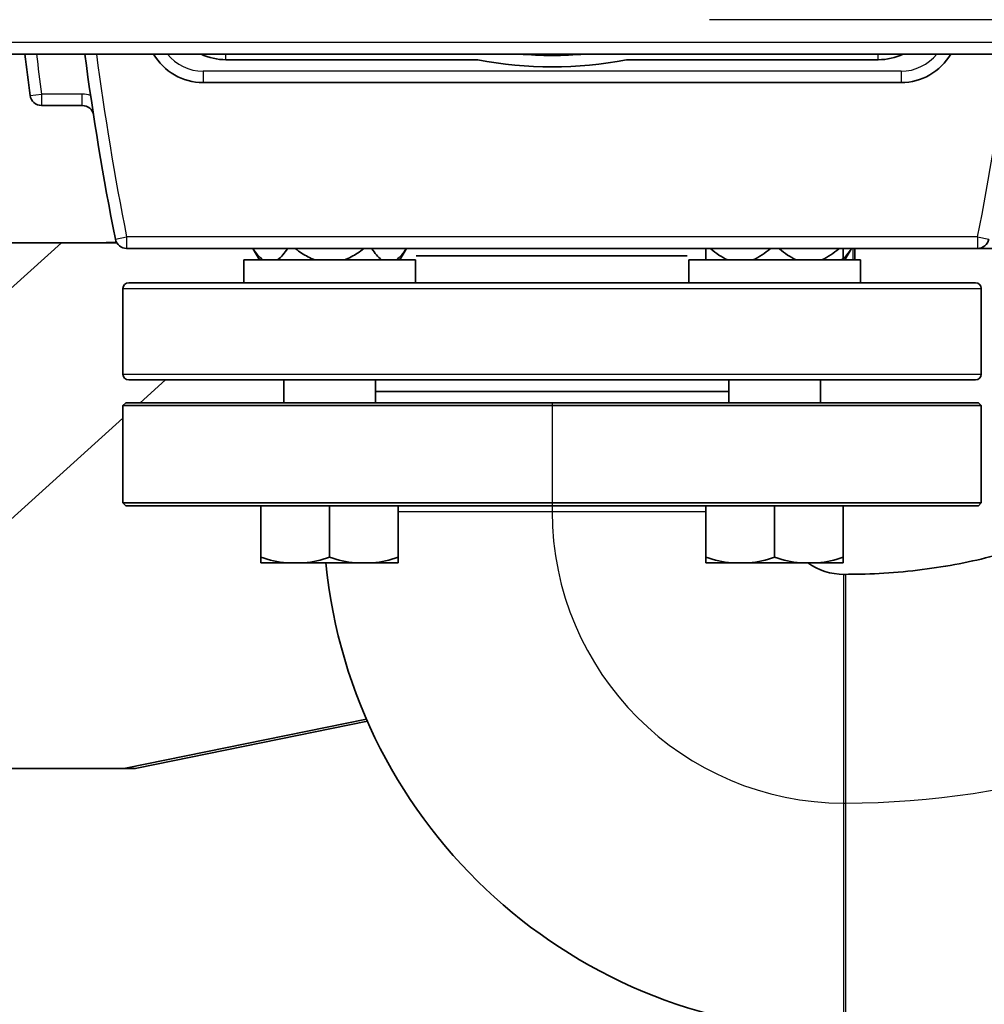
# Model space of a CAD drawing. Units: millimetres. Extents: x 59 to 491, y 20 to 391.
# Drawn here: x 461 to 478, y 264 to 281 of the extents above; entities that cross this region are included whole.
import ezdxf
from ezdxf.lldxf.tags import DXFTag

# ---------------------------------------------------------------- set-up
doc = ezdxf.new("R2010")
doc.units = ezdxf.units.MM
for name, color, linetype in [('311090', 7, 'Continuous'), ('311091', 7, 'Continuous'), ('311092', 7, 'Continuous'), ('7660338_01', 7, 'Continuous'), ('7672215', 7, 'Continuous'), ('7672220', 7, 'Continuous'), ('7672549', 7, 'Continuous'), ('7673532', 7, 'Continuous'), ('7682779', 7, 'Continuous'), ('C__USERS_MEWALP_', 7, 'Continuous'), ('FactualArea', 7, 'Continuous')]:
    doc.layers.add(name, color=color, linetype=linetype)
tags = doc.linetypes.add('CENTER2', pattern=[28.575, 19.05, -3.175, 3.175, -3.175]).pattern_tags.tags
tags[10:11] = [DXFTag(74, 4), DXFTag(75, 0), DXFTag(340, '0'), DXFTag(46, 0.0), DXFTag(50, 0.0), DXFTag(44, 0.0), DXFTag(45, 0.0)]
tags[8:9] = [DXFTag(74, 4), DXFTag(75, 0), DXFTag(340, '0'), DXFTag(46, 0.0), DXFTag(50, 0.0), DXFTag(44, 0.0), DXFTag(45, 0.0)]
tags[6:7] = [DXFTag(74, 4), DXFTag(75, 0), DXFTag(340, '0'), DXFTag(46, 0.0), DXFTag(50, 0.0), DXFTag(44, 0.0), DXFTag(45, 0.0)]
tags[4:5] = [DXFTag(74, 4), DXFTag(75, 0), DXFTag(340, '0'), DXFTag(46, 0.0), DXFTag(50, 0.0), DXFTag(44, 0.0), DXFTag(45, 0.0)]

# ---------------------------------------------------------------- blocks, each defined once
blk = doc.blocks.new('SE1')
at = {"layer": '311090', "color": 2, "linetype": 'Continuous', "lineweight": 35}
for p, q in [((465.528, 275.188), (465.528, 274.788)), ((467.128, 274.788), (467.128, 275.188)), ((473.306, 275.188), (473.306, 274.788)), ((474.906, 274.788), (474.906, 275.188)), ((465.128, 272.988), (465.128, 272.088)), ((466.328, 272.988), (466.328, 272.088)), ((467.528, 272.988), (467.528, 272.088)), ((472.906, 272.988), (472.906, 272.088)), ((474.106, 272.988), (474.106, 272.088)), ((475.306, 272.988), (475.306, 272.088)), ((465.128, 272.088), (465.128, 271.988)), ((467.528, 271.988), (467.528, 272.088)), ((472.906, 272.088), (472.906, 271.988)), ((475.306, 271.988), (475.306, 272.088)), ((465.128, 271.988), (465.578, 271.988)), ((465.578, 271.988), (465.878, 271.988)), ((465.878, 271.988), (466.778, 271.988)), ((466.778, 271.988), (467.078, 271.988)), ((467.078, 271.988), (467.528, 271.988)), ((472.906, 271.988), (473.356, 271.988)), ((473.356, 271.988), (473.656, 271.988)), ((473.656, 271.988), (474.556, 271.988)), ((474.556, 271.988), (474.856, 271.988)), ((474.856, 271.988), (475.306, 271.988))]:
    blk.add_line(p, q, dxfattribs=at)
for centre, radius, start, end in [((465.785, 273.98), 2.003, 250.8623, 264.0801), ((465.666, 274.007), 2.03, 276.0084, 289.0492), ((466.985, 273.98), 2.003, 250.8623, 264.0801), ((466.866, 274.007), 2.03, 276.0084, 289.0492), ((473.563, 273.98), 2.003, 250.8623, 264.0801), ((473.444, 274.007), 2.03, 276.0084, 289.0492), ((474.763, 273.98), 2.003, 250.8623, 264.0801), ((474.644, 274.007), 2.03, 276.0084, 289.0492)]:
    blk.add_arc(centre, radius, start, end, dxfattribs=at)
at = {"layer": '311091', "color": 2, "linetype": 'Continuous', "lineweight": 35}
for p, q in [((464.828, 277.288), (467.828, 277.288)), ((464.828, 277.288), (464.828, 276.888)), ((467.828, 276.888), (467.828, 277.288)), ((472.606, 277.288), (475.606, 277.288)), ((472.606, 277.288), (472.606, 276.888)), ((475.606, 276.888), (475.606, 277.288))]:
    blk.add_line(p, q, dxfattribs=at)
at = {"layer": '311092', "color": 2, "linetype": 'Continuous', "lineweight": 35}
for p, q in [((464.985, 277.488), (465.1, 277.288)), ((467.556, 277.288), (467.672, 277.488)), ((472.906, 277.484), (472.906, 277.288)), ((475.306, 277.288), (475.306, 277.48)), ((475.334, 277.288), (475.45, 277.488))]:
    blk.add_line(p, q, dxfattribs=at)
for centre, radius, start, end in [((465.718, 277.953), 0.868, 213.1226, 229.9408), ((464.861, 277.952), 0.868, 310.0501, 327.2035), ((467.796, 277.953), 0.868, 213.1226, 229.9408), ((466.939, 277.952), 0.868, 310.0501, 327.2035), ((473.792, 278.382), 1.207, 228.4821, 244.9639), ((473.221, 278.382), 1.207, 295.0305, 311.8125), ((474.992, 278.382), 1.207, 228.4821, 244.9639), ((474.421, 278.382), 1.207, 295.0305, 311.8125), ((474.718, 277.952), 0.868, 310.0501, 327.2035)]:
    blk.add_arc(centre, radius, start, end, dxfattribs=at)
for points, knots in [([(466.068, 277.288), (466.028, 277.303), (465.988, 277.321), (465.912, 277.361), (465.875, 277.383), (465.804, 277.429), (465.769, 277.454), (465.735, 277.48)], [0, 0, 0, 0, 0.25, 0.25, 0.5, 0.5, 0.7484303, 0.7484303, 0.7484303, 0.7484303]), ([(466.926, 277.484), (466.891, 277.456), (466.854, 277.43), (466.78, 277.382), (466.743, 277.36), (466.667, 277.321), (466.628, 277.303), (466.589, 277.288)], [0.2376881, 0.2376881, 0.2376881, 0.2376881, 0.5, 0.5, 0.75, 0.75, 1, 1, 1, 1])]:
    blk.add_open_spline(points, degree=3, knots=knots, dxfattribs=at)
at = {"layer": '7660338_01', "color": 1, "linetype": 'Continuous', "lineweight": 25}
for p, q in [((482.277, 281.088), (458.408, 281.088)), ((464.517, 280.788), (464.517, 280.888)), ((475.917, 280.788), (475.917, 280.888)), ((464.117, 280.588), (464.117, 280.388)), ((476.317, 280.588), (464.117, 280.588)), ((476.317, 280.588), (476.317, 280.388)), ((461.094, 280.162), (461.293, 280.188)), ((462.005, 280.188), (461.293, 280.188)), ((461.293, 280.188), (461.293, 279.988)), ((462.005, 279.988), (462.005, 280.188)), ((462.585, 277.649), (462.781, 277.688)), ((462.781, 277.688), (462.781, 277.488)), ((477.653, 277.688), (462.781, 277.688)), ((477.653, 277.688), (477.653, 277.488)), ((477.653, 277.688), (477.85, 277.649)), ((462.717, 276.788), (477.717, 276.788)), ((462.717, 275.288), (477.717, 275.288))]:
    blk.add_line(p, q, dxfattribs=at)
at = {"layer": '7660338_01', "color": 2, "linetype": 'Continuous', "lineweight": 35}
for p, q in [((458.417, 280.888), (482.267, 280.888)), ((464.517, 280.788), (468.917, 280.788)), ((471.518, 280.788), (475.917, 280.788)), ((464.117, 280.388), (476.317, 280.388)), ((461.293, 279.988), (462.005, 279.988)), ((462.781, 277.488), (477.653, 277.488)), ((472.579, 277.359), (467.84, 277.359)), ((462.717, 276.788), (462.717, 275.288)), ((462.817, 276.888), (477.617, 276.888)), ((477.717, 275.288), (477.717, 276.788)), ((462.817, 275.188), (477.617, 275.188))]:
    blk.add_line(p, q, dxfattribs=at)
for centre, radius, start, end in [((517.117, 287.488), 56.5, 186.7083, 187.4501), ((512.117, 287.488), 50.5, 187.5096, 191.2349), ((464.117, 281.388), 1, 210, 270), ((464.517, 281.788), 1, 244.1581, 270), ((475.917, 281.788), 1, 270, 295.8419), ((476.317, 281.388), 1, 270, 330), ((470.217, 287.488), 6.825, 259.0174, 280.9826), ((461.293, 280.188), 0.2, 187.4501, 270), ((462.005, 279.788), 0.2, 8.7355, 90), ((462.781, 277.688), 0.2, 191.2349, 270), ((477.653, 277.688), 0.2, 270, 348.7651), ((462.817, 276.788), 0.1, 90, 180), ((477.617, 276.788), 0.1, 0, 90), ((462.817, 275.288), 0.1, 180, 270), ((477.617, 275.288), 0.1, 270, 0)]:
    blk.add_arc(centre, radius, start, end, dxfattribs=at)
at = {"layer": '7660338_01', "color": 1, "linetype": 'Continuous', "lineweight": 25}
for centre, radius, start, end in [((517.117, 287.488), 56.3, 186.7322, 187.4501), ((512.117, 287.488), 50.3, 187.5397, 191.2349), ((464.117, 281.388), 0.8, 218.6822, 270), ((470.217, 287.488), 6.625, 265.0209, 274.9791), ((476.317, 281.388), 0.8, 270, 321.3178), ((428.317, 287.488), 50.3, 348.7651, 352.4603), ((462.005, 279.788), 0.4, 68.5396, 90)]:
    blk.add_arc(centre, radius, start, end, dxfattribs=at)
at = {"layer": '7672215', "color": 2, "linetype": 'Continuous', "lineweight": 35}
for p, q in [((466.974, 269.256), (462.76, 268.398)), ((466.99, 269.218), (462.96, 268.398)), ((462.715, 268.393), (460.115, 268.393)), ((462.915, 268.393), (462.715, 268.393))]:
    blk.add_line(p, q, dxfattribs=at)
at = {"layer": '7672215', "color": 1, "linetype": 'Continuous', "lineweight": 25}
blk.add_line((462.76, 268.398), (462.96, 268.398), dxfattribs=at)
at = {"layer": '7672215', "color": 2, "linetype": 'Continuous', "lineweight": 35}
for centre, major_axis, start_param, end_param in [((462.715, 268.693), (0, -0.3), 0, 0.174533), ((462.915, 268.693), (0, 0.3), 3.141593, 3.316126)]:
    blk.add_ellipse(centre, major_axis=major_axis, ratio=0.866025, start_param=start_param, end_param=end_param, dxfattribs=at)
at = {"layer": '7672220', "color": 2, "linetype": 'Continuous', "lineweight": 35}
for p in [(460.717, 277.588), (462.611, 277.588)]:
    blk.add_line(p, (461.867, 277.588), dxfattribs=at)
at = {"layer": '7672220', "color": 1, "linetype": 'Continuous', "lineweight": 25}
blk.add_arc((461.885, 365.774), 88.186, 269.98834, 270.47036, dxfattribs=at)
at = {"layer": '7672220', "color": 2, "linetype": 'Continuous', "lineweight": 35}
blk.add_arc((461.886, 453.298), 175.71, 269.99402, 270.23613, dxfattribs=at)
at = {"layer": '7672549', "color": 1, "linetype": 'Continuous', "lineweight": 25}
blk.add_line((475.472, 277.488), (475.472, 277.288), dxfattribs=at)
at = {"layer": '7672549', "color": 2, "linetype": 'Continuous', "lineweight": 35}
blk.add_line((475.507, 277.297), (475.507, 277.488), dxfattribs=at)
blk.add_arc((475.207, 277.297), 0.3, 358.4069, 0, dxfattribs=at)
at = {"layer": '7673532', "color": 2, "linetype": 'Continuous', "lineweight": 35}
for p, q in [((456.557, 273), (461.642, 277.588)), ((463.461, 275.188), (463.017, 274.788)), ((462.717, 274.518), (452.003, 264.851))]:
    blk.add_line(p, q, dxfattribs=at)
at = {"layer": '7682779', "color": 2, "linetype": 'Continuous', "lineweight": 35}
blk.add_line((473.306, 274.988), (467.128, 274.988), dxfattribs=at)
at = {"layer": 'C__USERS_MEWALP_', "color": 1, "linetype": 'CENTER2', "lineweight": 25}
for p, q in [((478.425, 281.488), (472.967, 281.488)), ((478.425, 281.488), (472.967, 281.488)), ((470.217, 274.788), (470.217, 272.888)), ((470.217, 274.788), (470.217, 272.888)), ((475.317, 267.788), (475.35, 267.788)), ((475.317, 267.788), (475.35, 267.788))]:
    blk.add_line(p, q, dxfattribs=at)
at = {"layer": 'C__USERS_MEWALP_', "color": 2, "linetype": 'Continuous', "lineweight": 35}
for p, q in [((477.653, 277.488), (478.425, 277.488)), ((462.767, 274.788), (462.717, 274.738)), ((462.717, 274.738), (477.717, 274.738)), ((462.717, 274.738), (462.717, 273.038)), ((462.767, 274.788), (477.667, 274.788)), ((477.717, 274.738), (477.667, 274.788)), ((477.717, 273.038), (477.717, 274.738)), ((462.717, 273.038), (477.717, 273.038)), ((462.717, 273.038), (462.767, 272.988)), ((462.767, 272.988), (477.667, 272.988)), ((477.667, 272.988), (477.717, 273.038)), ((475.35, 271.788), (475.317, 271.788))]:
    blk.add_line(p, q, dxfattribs=at)
at = {"layer": 'C__USERS_MEWALP_', "color": 1, "linetype": 'Continuous', "lineweight": 25}
for p, q in [((467.528, 272.888), (472.906, 272.888)), ((475.317, 263.788), (475.317, 271.788)), ((475.35, 263.788), (475.35, 271.788))]:
    blk.add_line(p, q, dxfattribs=at)
at = {"layer": 'C__USERS_MEWALP_', "color": 1, "linetype": 'CENTER2', "lineweight": 25}
blk.add_arc((475.317, 272.888), 5.1, 180, 270, dxfattribs=at)
blk.add_arc((475.317, 272.888), 5.1, 180, 270, dxfattribs=at)
at = {"layer": 'C__USERS_MEWALP_', "color": 2, "linetype": 'Continuous', "lineweight": 35}
for radius, start in [(9.1, 185.6759), (1.1, 234.9032)]:
    blk.add_arc((475.317, 272.888), radius, start, 270, dxfattribs=at)
at = {"layer": 'C__USERS_MEWALP_', "color": 1, "linetype": 'CENTER2', "lineweight": 25}
blk.add_ellipse((475.35, 273.22), major_axis=(-9, 0), ratio=0.603518, start_param=1.570796, end_param=2.562285, dxfattribs=at)
blk.add_ellipse((475.35, 273.22), major_axis=(-9, 0), ratio=0.603518, start_param=1.570796, end_param=2.562285, dxfattribs=at)
at = {"layer": 'C__USERS_MEWALP_', "color": 2, "linetype": 'Continuous', "lineweight": 35}
for points, knots in [([(480.17, 273.187), (480.134, 273.155), (480.046, 273.077), (479.829, 272.913), (479.502, 272.713), (479.098, 272.511), (478.624, 272.318), (478.085, 272.145), (477.492, 271.999), (476.852, 271.886), (476.198, 271.814), (475.677, 271.79), (475.415, 271.789), (475.35, 271.788)], [0, 0, 0, 0, 0.052941, 0.1513, 0.249908, 0.349449, 0.450495, 0.553226, 0.657572, 0.763315, 0.870146, 0.972396, 1, 1, 1, 1]), ([(475.35, 263.788), (475.572, 263.79), (476.1, 263.796), (477.051, 263.855), (478.126, 263.984), (479.194, 264.177), (480.238, 264.435), (481.254, 264.757), (482.236, 265.144), (483.177, 265.597), (484.061, 266.112), (484.89, 266.691), (485.339, 267.082), (485.594, 267.307)], [0, 0, 0, 0, 0.051748, 0.145465, 0.239397, 0.333659, 0.428378, 0.523657, 0.619553, 0.716036, 0.812948, 0.909791, 1, 1, 1, 1])]:
    blk.add_open_spline(points, degree=3, knots=knots, dxfattribs=at)

msp = doc.modelspace()

# ---------------------------------------------------------------- block references
at = {"layer": 'FactualArea'}
msp.add_blockref('SE1', (0, 0), dxfattribs=at)

doc.saveas('drawing.dxf')
